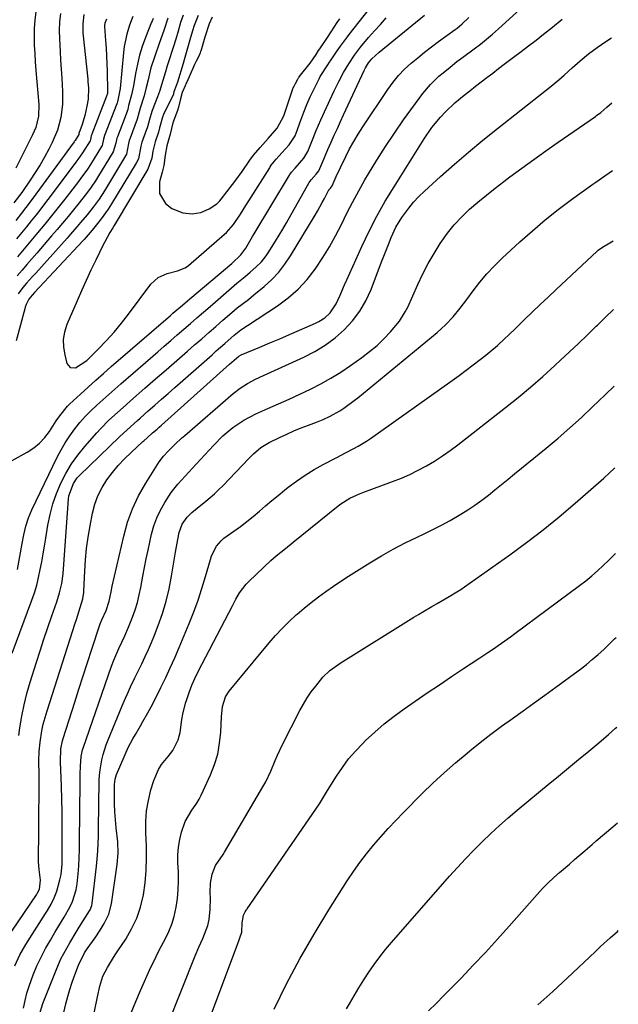
# Model space of a CAD drawing. Units: inches. Extents: x 1857342 to 1862566, y 437074 to 442403.
# Drawn here: x 1862349 to 1862559, y 437904 to 438249 of the extents above; entities that cross this region are included whole.
import ezdxf

# ---------------------------------------------------------------- set-up
doc = ezdxf.new("R2010")
doc.units = ezdxf.units.IN
doc.header["$MEASUREMENT"] = 0
doc.layers.add('7', color=7, linetype='Continuous')
doc.layers.add('8', color=7, linetype='Continuous')

msp = doc.modelspace()

# ---------------------------------------------------------------- linework, layer by layer
at = {"layer": '7', "color": 18}
for points in [[(1862349.05, 437998.21, 1796), (1862349.42, 438000.95, 1796), (1862350.08, 438004.99, 1796), (1862350.87, 438009.01, 1796), (1862351.87, 438012.98, 1796), (1862353.01, 438016.92, 1796), (1862355.21, 438023.9, 1796), (1862356.52, 438027.98, 1796), (1862357.86, 438032.06, 1796), (1862359.24, 438036.13, 1796), (1862360.64, 438040.18, 1796), (1862362.37, 438045.09, 1796), (1862363.35, 438048.32, 1796), (1862364.07, 438051.61, 1796), (1862364.57, 438054.95, 1796), (1862364.88, 438058.31, 1796), (1862366.44, 438081.17, 1796), (1862366.58, 438082.33, 1796), (1862368.17, 438086.71, 1796), (1862369.52, 438088.61, 1796), (1862370.32, 438089.47, 1796), (1862384.37, 438103.04, 1796), (1862387.06, 438105.55, 1796), (1862390.72, 438108.8, 1796), (1862391.64, 438109.61, 1796), (1862394.47, 438112.11, 1796), (1862396.81, 438114.17, 1796), (1862399.14, 438116.24, 1796), (1862401.48, 438118.3, 1796), (1862403.81, 438120.36, 1796), (1862416.86, 438131.88, 1796), (1862418.34, 438133.18, 1796), (1862421.29, 438135.8, 1796), (1862424.65, 438138.76, 1796), (1862426.91, 438140.54, 1796), (1862429.3, 438142.15, 1796), (1862439.86, 438149.06, 1796), (1862443.58, 438151.82, 1796), (1862447.06, 438154.84, 1796), (1862450.17, 438158.23, 1796), (1862453.03, 438161.88, 1796), (1862453.31, 438162.29, 1796), (1862455.75, 438165.99, 1796), (1862458.07, 438169.75, 1796), (1862460.2, 438173.63, 1796), (1862462.21, 438177.57, 1796), (1862464.18, 438181.55, 1796), (1862466.2, 438185.49, 1796), (1862468.33, 438189.38, 1796), (1862470.51, 438193.24, 1796), (1862471.74, 438195.35, 1796), (1862474.65, 438200.19, 1796), (1862477.66, 438204.96, 1796), (1862480.82, 438209.65, 1796), (1862484.07, 438214.27, 1796), (1862490.8, 438223.53, 1796), (1862493.45, 438226.73, 1796), (1862496.46, 438229.58, 1796), (1862497.98, 438230.85, 1796), (1862500.36, 438232.8, 1796), (1862502.77, 438234.72, 1796), (1862505.21, 438236.58, 1796), (1862508.79, 438239.21, 1796), (1862511, 438240.87, 1796), (1862513.17, 438242.58, 1796), (1862515.29, 438244.36, 1796), (1862517.36, 438246.19, 1796), (1862554.04, 438279.68, 1796)], [(1862411.98, 438250.98, 1788), (1862410.52, 438247.39, 1788), (1862409.95, 438245.54, 1788), (1862409.06, 438242.35, 1788), (1862408.48, 438240.29, 1788), (1862407.29, 438236.17, 1788), (1862406.68, 438234.12, 1788), (1862404.69, 438227.51, 1788), (1862404.39, 438226.55, 1788), (1862403.69, 438224.68, 1788), (1862403.47, 438224.14, 1788), (1862403.31, 438223.51, 1788), (1862403.26, 438223.36, 1788), (1862399.8, 438216.18, 1788), (1862399.42, 438215.29, 1788), (1862398.45, 438211.51, 1788), (1862398.03, 438209.97, 1788), (1862396.85, 438206.6, 1788), (1862396.1, 438203.34, 1788), (1862395.71, 438200.88, 1788), (1862394.28, 438197.04, 1788), (1862382.52, 438177.27, 1788), (1862382.01, 438176.42, 1788), (1862381.01, 438174.72, 1788), (1862379.09, 438171.27, 1788), (1862378.65, 438170.39, 1788), (1862376.05, 438165.07, 1788), (1862374.35, 438161.52, 1788), (1862372.68, 438157.94, 1788), (1862371.06, 438154.34, 1788), (1862369.48, 438150.73, 1788), (1862365.92, 438142.41, 1788), (1862365.1, 438139.82, 1788), (1862364.64, 438137.19, 1788), (1862364.71, 438134.53, 1788), (1862365.14, 438131.85, 1788), (1862365.93, 438128.81, 1788), (1862367.07, 438127.38, 1788), (1862368.88, 438127.25, 1788), (1862372.95, 438129.83, 1788), (1862376.93, 438133.84, 1788), (1862379.72, 438136.77, 1788), (1862382.43, 438139.78, 1788), (1862385.01, 438142.9, 1788), (1862387.51, 438146.1, 1788), (1862395.39, 438156.64, 1788), (1862397.92, 438159.02, 1788), (1862401.12, 438160.4, 1788), (1862404.66, 438161.27, 1788), (1862407.42, 438162.34, 1788), (1862408.62, 438163.19, 1788), (1862421.26, 438174.13, 1788), (1862421.95, 438174.76, 1788), (1862424.35, 438177.59, 1788), (1862426.78, 438181.25, 1788), (1862428.65, 438184.18, 1788), (1862430.51, 438187.11, 1788), (1862437.08, 438197.51, 1788), (1862437.26, 438197.79, 1788), (1862437.64, 438198.35, 1788), (1862439.37, 438200.47, 1788), (1862441.34, 438202.71, 1788), (1862443.89, 438205.56, 1788), (1862445.98, 438208.72, 1788), (1862446.33, 438209.6, 1788), (1862448, 438214.22, 1788), (1862449.04, 438216.95, 1788), (1862450.14, 438219.66, 1788), (1862451.33, 438222.34, 1788), (1862452.57, 438224.99, 1788), (1862454.39, 438228.74, 1788), (1862454.81, 438229.54, 1788), (1862457.44, 438233.55, 1788), (1862458.06, 438234.55, 1788), (1862458.39, 438235.03, 1788), (1862460.79, 438238.47, 1788), (1862461.96, 438240.13, 1788), (1862464.37, 438243.4, 1788), (1862464.99, 438244.2, 1788), (1862475.91, 438258.24, 1788)], [(1862346.74, 438027.07, 1794), (1862353.59, 438045.7, 1794), (1862354.49, 438048.34, 1794), (1862355.29, 438051, 1794), (1862355.97, 438053.7, 1794), (1862356.55, 438056.43, 1794), (1862357.06, 438059.17, 1794), (1862357.55, 438061.92, 1794), (1862358.02, 438064.67, 1794), (1862358.47, 438067.43, 1794), (1862359.2, 438072.01, 1794), (1862359.97, 438075.81, 1794), (1862360.95, 438079.54, 1794), (1862362.23, 438083.18, 1794), (1862363.72, 438086.76, 1794), (1862365.5, 438090.2, 1794), (1862367.47, 438093.51, 1794), (1862369.72, 438096.65, 1794), (1862372.16, 438099.66, 1794), (1862376.42, 438104.49, 1794), (1862377.8, 438105.99, 1794), (1862380.67, 438108.87, 1794), (1862383.68, 438111.61, 1794), (1862386.73, 438114.31, 1794), (1862388.26, 438115.65, 1794), (1862393.29, 438120.07, 1794), (1862397.02, 438123.34, 1794), (1862400.75, 438126.6, 1794), (1862404.48, 438129.86, 1794), (1862408.22, 438133.12, 1794), (1862410.72, 438135.29, 1794), (1862413.21, 438137.46, 1794), (1862415.7, 438139.63, 1794), (1862418.19, 438141.8, 1794), (1862420.67, 438143.98, 1794), (1862423.78, 438146.7, 1794), (1862425.68, 438148.29, 1794), (1862429.62, 438151.3, 1794), (1862431.56, 438152.85, 1794), (1862435.18, 438155.84, 1794), (1862437.81, 438158.25, 1794), (1862440.26, 438160.81, 1794), (1862442.43, 438163.62, 1794), (1862444.42, 438166.57, 1794), (1862452.98, 438180.83, 1794), (1862453.84, 438182.29, 1794), (1862455.5, 438185.25, 1794), (1862456.31, 438186.74, 1794), (1862457.87, 438189.7, 1794), (1862457.89, 438189.74, 1794), (1862457.99, 438189.88, 1794), (1862458.4, 438190.35, 1794), (1862459.05, 438191.14, 1794), (1862459.71, 438192.79, 1794), (1862460.78, 438195.21, 1794), (1862461.52, 438196.81, 1794), (1862461.9, 438197.6, 1794), (1862463.76, 438201.43, 1794), (1862465.13, 438204.11, 1794), (1862466.57, 438206.74, 1794), (1862468.12, 438209.31, 1794), (1862469.74, 438211.84, 1794), (1862478.55, 438225, 1794), (1862480.37, 438227.48, 1794), (1862482.31, 438229.85, 1794), (1862484.43, 438232.05, 1794), (1862486.68, 438234.14, 1794), (1862489.05, 438236.12, 1794), (1862491.45, 438238.06, 1794), (1862493.89, 438239.94, 1794), (1862496.36, 438241.79, 1794), (1862502.2, 438246.05, 1794), (1862502.83, 438246.52, 1794), (1862504.65, 438248.04, 1794), (1862506.94, 438250.21, 1794)], [(1862363.64, 438251.59, 1802), (1862363.3, 438248.65, 1802), (1862363.2, 438245.7, 1802), (1862363.25, 438242.73, 1802), (1862363.52, 438238.3, 1802), (1862363.71, 438235.19, 1802), (1862363.9, 438232.09, 1802), (1862364.08, 438228.98, 1802), (1862364.37, 438224.3, 1802), (1862364.35, 438219.68, 1802), (1862363.76, 438215.09, 1802), (1862362.56, 438210.64, 1802), (1862360.76, 438206.39, 1802), (1862359.54, 438204.01, 1802), (1862358.05, 438201.21, 1802), (1862356.48, 438198.46, 1802), (1862354.8, 438195.76, 1802), (1862353.06, 438193.11, 1802), (1862350.12, 438188.83, 1802), (1862347.24, 438185.14, 1802)], [(1862354.96, 438252.21, 1804), (1862354.59, 438249.3, 1804), (1862354.41, 438246.37, 1804), (1862354.37, 438243.44, 1804), (1862354.46, 438240.49, 1804), (1862354.59, 438237.55, 1804), (1862354.77, 438234.61, 1804), (1862354.99, 438231.67, 1804), (1862356.01, 438219.73, 1804), (1862355.9, 438215.59, 1804), (1862354.94, 438211.56, 1804), (1862354.43, 438210.27, 1804), (1862353.85, 438209.01, 1804), (1862347.96, 438197.39, 1804)], [(1862348.51, 438056.5, 1792), (1862350.17, 438065.66, 1792), (1862350.78, 438068.68, 1792), (1862351.51, 438071.68, 1792), (1862352.44, 438074.61, 1792), (1862353.64, 438077.44, 1792), (1862362.51, 438095.88, 1792), (1862363.85, 438098.45, 1792), (1862365.3, 438100.96, 1792), (1862366.89, 438103.37, 1792), (1862368.68, 438105.82, 1792), (1862370.47, 438108.02, 1792), (1862372.34, 438110.15, 1792), (1862374.32, 438112.17, 1792), (1862376.37, 438114.13, 1792), (1862378.49, 438116.03, 1792), (1862380.61, 438117.93, 1792), (1862382.74, 438119.81, 1792), (1862384.87, 438121.68, 1792), (1862397.76, 438132.92, 1792), (1862400.05, 438134.91, 1792), (1862402.34, 438136.89, 1792), (1862404.64, 438138.88, 1792), (1862406.94, 438140.85, 1792), (1862409.25, 438142.83, 1792), (1862411.55, 438144.81, 1792), (1862413.85, 438146.79, 1792), (1862416.14, 438148.78, 1792), (1862422.75, 438154.52, 1792), (1862425.57, 438156.94, 1792), (1862428.41, 438159.33, 1792), (1862430.23, 438160.86, 1792), (1862432.23, 438162.63, 1792), (1862434.14, 438164.5, 1792), (1862435.83, 438166.55, 1792), (1862436.59, 438167.65, 1792), (1862439.15, 438171.68, 1792), (1862441.71, 438175.94, 1792), (1862442.95, 438178.1, 1792), (1862450.93, 438192.27, 1792), (1862451.6, 438193.2, 1792), (1862453.43, 438195.27, 1792), (1862454.35, 438196.37, 1792), (1862456.07, 438200.53, 1792), (1862457.5, 438203.93, 1792), (1862458.64, 438206.49, 1792), (1862459.72, 438208.89, 1792), (1862460.81, 438211.29, 1792), (1862461.9, 438213.68, 1792), (1862463, 438216.07, 1792), (1862470.19, 438231.57, 1792), (1862470.66, 438232.53, 1792), (1862471.77, 438234.33, 1792), (1862472.94, 438235.67, 1792), (1862475.54, 438238.09, 1792), (1862491.45, 438251.07, 1792)], [(1862389.05, 438250.57, 1796), (1862387.92, 438247.51, 1796), (1862386.94, 438244.34, 1796), (1862386.04, 438240.08, 1796), (1862385.77, 438237.91, 1796), (1862384.61, 438225.3, 1796), (1862383.63, 438220.62, 1796), (1862383.52, 438220.19, 1796), (1862383.45, 438219.99, 1796), (1862383.41, 438219.88, 1796), (1862379.12, 438208.77, 1796), (1862378.78, 438207.55, 1796), (1862378.25, 438205.35, 1796), (1862378.07, 438205, 1796), (1862374.2, 438198.66, 1796), (1862373.14, 438197, 1796), (1862370.83, 438193.8, 1796), (1862369.63, 438192.24, 1796), (1862365.17, 438186.5, 1796), (1862362.85, 438183.55, 1796), (1862360.51, 438180.62, 1796), (1862358.14, 438177.71, 1796), (1862355.6, 438174.64, 1796), (1862353.26, 438171.85, 1796), (1862350.93, 438169.06, 1796), (1862348.6, 438166.26, 1796)], [(1862401.28, 438249.97, 1792), (1862400.09, 438246.02, 1792), (1862399.35, 438243.97, 1792), (1862398.31, 438241.06, 1792), (1862396.72, 438236.6, 1792), (1862395.41, 438232.52, 1792), (1862394.38, 438228.35, 1792), (1862393.77, 438225.63, 1792), (1862392.99, 438222.73, 1792), (1862391.63, 438218.43, 1792), (1862390.58, 438214.56, 1792), (1862388.07, 438207.88, 1792), (1862387.97, 438207.61, 1792), (1862387.78, 438207.06, 1792), (1862387.5, 438205.95, 1792), (1862386.79, 438202.3, 1792), (1862386.5, 438201.66, 1792), (1862386.16, 438201.03, 1792), (1862379.1, 438189.44, 1792), (1862377.2, 438186.5, 1792), (1862375.14, 438183.66, 1792), (1862372.96, 438180.91, 1792), (1862370.72, 438178.22, 1792), (1862369.52, 438176.82, 1792), (1862367.16, 438174.13, 1792), (1862365.98, 438172.8, 1792), (1862354.95, 438160.54, 1792), (1862353.88, 438159.35, 1792), (1862351.76, 438156.94, 1792), (1862350.49, 438155.47, 1792), (1862348.8, 438153.18, 1792)], [(1862416.88, 438250.33, 1786), (1862415.88, 438248.03, 1786), (1862414.27, 438243.34, 1786), (1862412.87, 438238.44, 1786), (1862412.81, 438238.25, 1786), (1862412.68, 438237.87, 1786), (1862412.28, 438236.94, 1786), (1862411.24, 438234.88, 1786), (1862410.66, 438233.76, 1786), (1862410.3, 438232.96, 1786), (1862407.94, 438227.47, 1786), (1862407.81, 438227.17, 1786), (1862407.43, 438226.28, 1786), (1862406.41, 438223.86, 1786), (1862405.64, 438221.18, 1786), (1862405.1, 438218.75, 1786), (1862404.73, 438217.59, 1786), (1862403.06, 438213.21, 1786), (1862402.16, 438209.26, 1786), (1862400.98, 438205.19, 1786), (1862400.39, 438201.85, 1786), (1862399.88, 438198.25, 1786), (1862399.38, 438195.89, 1786), (1862398.44, 438192.56, 1786), (1862398.41, 438188.42, 1786), (1862400.55, 438184.88, 1786), (1862402.74, 438183.16, 1786), (1862406.56, 438181.63, 1786), (1862409.82, 438181.34, 1786), (1862412.96, 438181.76, 1786), (1862415.84, 438183.06, 1786), (1862418.56, 438184.85, 1786), (1862419.54, 438185.9, 1786), (1862419.99, 438186.47, 1786), (1862424.01, 438191.66, 1786), (1862425.16, 438193.16, 1786), (1862427.38, 438196.21, 1786), (1862430.11, 438200.15, 1786), (1862431.39, 438201.91, 1786), (1862433.69, 438204.61, 1786), (1862436.48, 438207.75, 1786), (1862439.71, 438211.41, 1786), (1862442.03, 438215.67, 1786), (1862445.18, 438225.19, 1786), (1862445.22, 438225.3, 1786), (1862445.31, 438225.52, 1786), (1862445.51, 438225.94, 1786), (1862446.11, 438227.09, 1786), (1862446.94, 438228.62, 1786), (1862447.23, 438229.06, 1786), (1862447.38, 438229.27, 1786), (1862447.46, 438229.37, 1786), (1862451.32, 438234.16, 1786), (1862453.39, 438237.22, 1786), (1862454.25, 438238.6, 1786), (1862454.69, 438239.27, 1786), (1862457.34, 438243.18, 1786), (1862458.63, 438245.18, 1786), (1862460.77, 438248.44, 1786), (1862461.66, 438249.77, 1786)], [(1862342.3, 437923.33, 1798), (1862355.21, 437942.35, 1798), (1862355.45, 437942.73, 1798), (1862356.27, 437944.3, 1798), (1862356.62, 437947.49, 1798), (1862356.22, 437951.13, 1798), (1862355.89, 437953.85, 1798), (1862355.92, 437957.74, 1798), (1862356.05, 437961.64, 1798), (1862356.1, 437965.54, 1798), (1862356.12, 437982.61, 1798), (1862356.12, 437984.27, 1798), (1862356.05, 437989.27, 1798), (1862356.11, 437992.59, 1798), (1862356.46, 437995.89, 1798), (1862357.12, 437999.82, 1798), (1862357.62, 438002.2, 1798), (1862358.92, 438006.89, 1798), (1862368.79, 438037.6, 1798), (1862369.22, 438038.94, 1798), (1862370.11, 438041.62, 1798), (1862371.54, 438046.18, 1798), (1862371.85, 438048.42, 1798), (1862371.89, 438048.98, 1798), (1862372.17, 438055.89, 1798), (1862372.43, 438059.9, 1798), (1862372.81, 438063.9, 1798), (1862373.37, 438067.87, 1798), (1862374.05, 438071.83, 1798), (1862374.92, 438076.27, 1798), (1862375.74, 438079.37, 1798), (1862376.8, 438082.37, 1798), (1862378.23, 438085.2, 1798), (1862379.91, 438087.93, 1798), (1862379.93, 438087.96, 1798), (1862381.87, 438090.52, 1798), (1862383.92, 438093, 1798), (1862386.12, 438095.33, 1798), (1862388.42, 438097.58, 1798), (1862392.59, 438101.38, 1798), (1862392.89, 438101.65, 1798), (1862394.11, 438102.74, 1798), (1862395.97, 438104.39, 1798), (1862397.53, 438105.78, 1798), (1862398.31, 438106.47, 1798), (1862399.08, 438107.17, 1798), (1862422.95, 438128.54, 1798), (1862426.19, 438131.36, 1798), (1862427, 438131.8, 1798), (1862433.58, 438134.54, 1798), (1862437.08, 438136.01, 1798), (1862440.58, 438137.48, 1798), (1862444.07, 438138.97, 1798), (1862447.56, 438140.47, 1798), (1862453.19, 438142.91, 1798), (1862454.33, 438143.47, 1798), (1862456.46, 438144.84, 1798), (1862458.33, 438146.55, 1798), (1862460.38, 438149.71, 1798), (1862461.75, 438152.79, 1798), (1862463.36, 438156.39, 1798), (1862464.18, 438158.2, 1798), (1862469.45, 438169.85, 1798), (1862472.01, 438175.22, 1798), (1862474.72, 438180.52, 1798), (1862477.64, 438185.7, 1798), (1862480.7, 438190.81, 1798), (1862491.27, 438207.66, 1798), (1862493.97, 438211.57, 1798), (1862497, 438215.23, 1798), (1862498.64, 438216.95, 1798), (1862502.08, 438220.22, 1798), (1862505.34, 438222.93, 1798), (1862507.32, 438224.52, 1798), (1862509.3, 438226.1, 1798), (1862511.3, 438227.66, 1798), (1862513.3, 438229.2, 1798), (1862515.32, 438230.74, 1798), (1862517.34, 438232.27, 1798), (1862519.36, 438233.79, 1798), (1862522.65, 438236.25, 1798), (1862525.3, 438238.26, 1798), (1862527.93, 438240.27, 1798), (1862530.55, 438242.32, 1798), (1862533.15, 438244.38, 1798), (1862536.28, 438246.88, 1798), (1862539.71, 438249.6, 1798)], [(1862379.79, 438249.65, 1798), (1862379.21, 438248.22, 1798), (1862379.1, 438247.46, 1798), (1862379.09, 438247.07, 1798), (1862379.47, 438242.13, 1798), (1862379.66, 438239.46, 1798), (1862379.82, 438236.79, 1798), (1862379.93, 438234.12, 1798), (1862380.02, 438231.44, 1798), (1862380.18, 438224.41, 1798), (1862380.17, 438224.19, 1798), (1862380.09, 438223.55, 1798), (1862379.85, 438222.62, 1798), (1862379.84, 438222.58, 1798), (1862374.64, 438209.22, 1798), (1862374.61, 438209.13, 1798), (1862374.47, 438208.68, 1798), (1862374.22, 438207.4, 1798), (1862374.02, 438206.99, 1798), (1862371.42, 438202.74, 1798), (1862369.74, 438200.33, 1798), (1862369.04, 438199.39, 1798), (1862360.04, 438187.39, 1798), (1862358.4, 438185.23, 1798), (1862356.75, 438183.08, 1798), (1862355.07, 438180.95, 1798), (1862353.38, 438178.83, 1798), (1862351.68, 438176.73, 1798), (1862349.97, 438174.62, 1798), (1862348.25, 438172.52, 1798)], [(1862396.13, 438249.86, 1794), (1862395.78, 438248.98, 1794), (1862395.6, 438248.54, 1794), (1862393.48, 438243.17, 1794), (1862392.37, 438240.08, 1794), (1862391.39, 438236.96, 1794), (1862390.62, 438233.79, 1794), (1862389.98, 438230.58, 1794), (1862389.25, 438226.19, 1794), (1862389.06, 438225.15, 1794), (1862388.59, 438223.07, 1794), (1862387.56, 438219.35, 1794), (1862387.23, 438217.91, 1794), (1862387.06, 438217.39, 1794), (1862387, 438217.22, 1794), (1862383.6, 438208.33, 1794), (1862383.44, 438207.91, 1794), (1862383.07, 438206.16, 1794), (1862382.12, 438203.02, 1794), (1862376.66, 438194.06, 1794), (1862375.92, 438192.9, 1794), (1862374.38, 438190.62, 1794), (1862372.74, 438188.41, 1794), (1862371.05, 438186.24, 1794), (1862370.19, 438185.16, 1794), (1862368.17, 438182.67, 1794), (1862366.29, 438180.37, 1794), (1862364.38, 438178.08, 1794), (1862362.46, 438175.8, 1794), (1862360.52, 438173.54, 1794), (1862355.3, 438167.52, 1794), (1862353.59, 438165.54, 1794), (1862351.88, 438163.56, 1794), (1862350.19, 438161.57, 1794), (1862348.49, 438159.58, 1794)], [(1862350.67, 437902.57, 1802), (1862351.22, 437905.17, 1802), (1862351.86, 437907.74, 1802), (1862352.65, 437910.26, 1802), (1862354.09, 437914.19, 1802), (1862355.4, 437917.34, 1802), (1862356.82, 437920.44, 1802), (1862358.41, 437923.46, 1802), (1862360.1, 437926.43, 1802), (1862361.68, 437929.02, 1802), (1862362.76, 437930.81, 1802), (1862364.89, 437934.42, 1802), (1862366.96, 437937.99, 1802), (1862367.92, 437939.92, 1802), (1862369.18, 437944.02, 1802), (1862369.49, 437946.15, 1802), (1862369.81, 437949.64, 1802), (1862370.04, 437952.45, 1802), (1862370.22, 437955.27, 1802), (1862370.32, 437958.1, 1802), (1862370.37, 437960.92, 1802), (1862370.5, 437981.86, 1802), (1862370.54, 437984.66, 1802), (1862370.63, 437987.45, 1802), (1862370.87, 437990.84, 1802), (1862371.41, 437993.17, 1802), (1862371.6, 437993.74, 1802), (1862381.54, 438022.54, 1802), (1862382.32, 438024.66, 1802), (1862384.07, 438028.8, 1802), (1862386.21, 438033.25, 1802), (1862387.54, 438036.26, 1802), (1862388.93, 438039.78, 1802), (1862389.83, 438042.33, 1802), (1862390.63, 438044.92, 1802), (1862391.28, 438047.54, 1802), (1862391.83, 438050.19, 1802), (1862392.54, 438054.08, 1802), (1862393.12, 438057.15, 1802), (1862393.74, 438060.21, 1802), (1862394.39, 438063.27, 1802), (1862395.61, 438068.83, 1802), (1862396.41, 438071.76, 1802), (1862397.42, 438074.6, 1802), (1862398.72, 438077.32, 1802), (1862400.22, 438079.96, 1802), (1862402.54, 438083.48, 1802), (1862404.86, 438086.46, 1802), (1862407.4, 438089.27, 1802), (1862409.97, 438092.06, 1802), (1862411.25, 438093.45, 1802), (1862417.31, 438100.05, 1802), (1862420.61, 438103.35, 1802), (1862424.18, 438106.34, 1802), (1862428.04, 438108.94, 1802), (1862432.18, 438111.07, 1802), (1862436.43, 438112.93, 1802), (1862440.18, 438114.6, 1802), (1862443.91, 438116.29, 1802), (1862447.63, 438118.02, 1802), (1862451.34, 438119.78, 1802), (1862454.98, 438121.65, 1802), (1862458.55, 438123.63, 1802), (1862462.02, 438125.79, 1802), (1862465.42, 438128.07, 1802), (1862469.46, 438130.92, 1802), (1862472.15, 438132.97, 1802), (1862474.73, 438135.14, 1802), (1862477.15, 438137.48, 1802), (1862479.46, 438139.95, 1802), (1862482.58, 438143.65, 1802), (1862484.63, 438146.87, 1802), (1862485.49, 438148.58, 1802), (1862489.04, 438156.5, 1802), (1862490.8, 438160.22, 1802), (1862492.69, 438163.88, 1802), (1862494.74, 438167.44, 1802), (1862496.91, 438170.94, 1802), (1862499.42, 438174.5, 1802), (1862501.81, 438177.49, 1802), (1862504.44, 438180.28, 1802), (1862507.23, 438182.93, 1802), (1862510.17, 438185.44, 1802), (1862513.14, 438187.91, 1802), (1862516.17, 438190.31, 1802), (1862519.24, 438192.66, 1802), (1862521.39, 438194.26, 1802), (1862525.57, 438197.35, 1802), (1862529.78, 438200.41, 1802), (1862534.02, 438203.43, 1802), (1862538.28, 438206.42, 1802), (1862551.4, 438215.51, 1802), (1862551.78, 438215.77, 1802), (1862553.23, 438216.9, 1802), (1862555.38, 438218.75, 1802), (1862557.18, 438220.27, 1802)], [(1862356.2, 437899.93, 1804), (1862357.42, 437904.19, 1804), (1862362.08, 437915.86, 1804), (1862363.81, 437919.79, 1804), (1862364.78, 437921.7, 1804), (1862366.89, 437925.45, 1804), (1862369.11, 437929.13, 1804), (1862370.25, 437930.96, 1804), (1862373.88, 437936.69, 1804), (1862374.05, 437936.99, 1804), (1862374.66, 437938.57, 1804), (1862374.77, 437939.25, 1804), (1862376.28, 437952.32, 1804), (1862376.54, 437954.98, 1804), (1862376.75, 437957.65, 1804), (1862376.88, 437960.32, 1804), (1862376.95, 437963, 1804), (1862376.98, 437965.67, 1804), (1862377.02, 437968.35, 1804), (1862377.06, 437971.03, 1804), (1862377.11, 437973.71, 1804), (1862377.27, 437982.49, 1804), (1862377.36, 437984.31, 1804), (1862377.52, 437986.13, 1804), (1862378.14, 437989.72, 1804), (1862378.59, 437991.49, 1804), (1862379.69, 437994.97, 1804), (1862380.34, 437996.67, 1804), (1862385.32, 438008.65, 1804), (1862386.02, 438010.31, 1804), (1862387.48, 438013.6, 1804), (1862388.23, 438015.24, 1804), (1862389.78, 438018.49, 1804), (1862390.57, 438020.11, 1804), (1862392.2, 438023.42, 1804), (1862393.38, 438025.9, 1804), (1862394.52, 438028.39, 1804), (1862395.59, 438030.91, 1804), (1862396.62, 438033.46, 1804), (1862397.91, 438036.78, 1804), (1862399.41, 438041.03, 1804), (1862400.73, 438045.34, 1804), (1862401.78, 438049.72, 1804), (1862402.64, 438054.15, 1804), (1862404, 438062.51, 1804), (1862404.81, 438067.01, 1804), (1862405.3, 438069.44, 1804), (1862406.34, 438072.34, 1804), (1862408.11, 438074.89, 1804), (1862409.78, 438076.5, 1804), (1862411.57, 438078, 1804), (1862414.69, 438080.49, 1804), (1862417.72, 438083.07, 1804), (1862419.16, 438084.44, 1804), (1862420.57, 438085.85, 1804), (1862429.76, 438095.48, 1804), (1862431.38, 438097.07, 1804), (1862434, 438099.26, 1804), (1862436.91, 438101.01, 1804), (1862440.56, 438102.78, 1804), (1862443.06, 438103.96, 1804), (1862445.59, 438105.09, 1804), (1862448.15, 438106.15, 1804), (1862450.73, 438107.16, 1804), (1862453.49, 438108.21, 1804), (1862455.89, 438109.17, 1804), (1862458.25, 438110.24, 1804), (1862461.63, 438112.11, 1804), (1862463.09, 438113.07, 1804), (1862466.77, 438115.76, 1804), (1862467.95, 438116.71, 1804), (1862495.81, 438139.68, 1804), (1862497.29, 438140.97, 1804), (1862498.72, 438142.3, 1804), (1862501.4, 438145.15, 1804), (1862503.89, 438148.17, 1804), (1862505.09, 438149.72, 1804), (1862506.27, 438151.29, 1804), (1862508.48, 438154.33, 1804), (1862510.83, 438157.35, 1804), (1862513.29, 438160.28, 1804), (1862515.92, 438163.06, 1804), (1862518.65, 438165.74, 1804), (1862524.85, 438171.47, 1804), (1862529.24, 438175.38, 1804), (1862533.71, 438179.17, 1804), (1862538.32, 438182.8, 1804), (1862543.02, 438186.32, 1804), (1862550.5, 438191.71, 1804), (1862551.53, 438192.44, 1804), (1862554.65, 438194.62, 1804), (1862557.36, 438196.49, 1804)], [(1862364.12, 437897.91, 1806), (1862365.58, 437903.98, 1806), (1862366.24, 437906.55, 1806), (1862366.96, 437909.11, 1806), (1862367.78, 437911.65, 1806), (1862368.65, 437914.16, 1806), (1862369.92, 437917.64, 1806), (1862372.11, 437921.99, 1806), (1862373.03, 437923.33, 1806), (1862375.81, 437927.19, 1806), (1862377.54, 437929.88, 1806), (1862378.97, 437932.22, 1806), (1862380.58, 437935.56, 1806), (1862381.5, 437939.15, 1806), (1862383.58, 437952.91, 1806), (1862383.92, 437956.93, 1806), (1862383.74, 437960.95, 1806), (1862383.21, 437965.76, 1806), (1862382.95, 437968.6, 1806), (1862382.75, 437971.45, 1806), (1862382.65, 437974.3, 1806), (1862382.61, 437977.15, 1806), (1862382.62, 437981.06, 1806), (1862382.8, 437982.83, 1806), (1862383.33, 437984.52, 1806), (1862385.94, 437990.78, 1806), (1862387.4, 437993.98, 1806), (1862389.06, 437997.08, 1806), (1862389.95, 437998.6, 1806), (1862391.71, 438001.65, 1806), (1862392.59, 438003.17, 1806), (1862394.3, 438006.18, 1806), (1862395.42, 438008.22, 1806), (1862397.55, 438012.36, 1806), (1862398.9, 438015.07, 1806), (1862400.57, 438018.53, 1806), (1862402.19, 438022.01, 1806), (1862403.75, 438025.52, 1806), (1862405.27, 438029.05, 1806), (1862408.82, 438037.53, 1806), (1862410.43, 438041.59, 1806), (1862411.95, 438045.7, 1806), (1862413.31, 438049.86, 1806), (1862414.57, 438054.05, 1806), (1862416.24, 438060.01, 1806), (1862416.64, 438061.22, 1806), (1862418.37, 438064.61, 1806), (1862419.98, 438066.57, 1806), (1862420.92, 438067.42, 1806), (1862424.51, 438069.96, 1806), (1862426.83, 438071.61, 1806), (1862429.1, 438073.32, 1806), (1862431.31, 438075.11, 1806), (1862433.48, 438076.95, 1806), (1862435.64, 438078.83, 1806), (1862437.81, 438080.68, 1806), (1862440.02, 438082.49, 1806), (1862442.24, 438084.28, 1806), (1862443.55, 438085.32, 1806), (1862446.5, 438087.52, 1806), (1862449.52, 438089.61, 1806), (1862452.66, 438091.52, 1806), (1862455.87, 438093.31, 1806), (1862460.63, 438095.79, 1806), (1862462.13, 438096.58, 1806), (1862463.63, 438097.37, 1806), (1862466.63, 438098.94, 1806), (1862468.11, 438099.76, 1806), (1862470.99, 438101.53, 1806), (1862472.39, 438102.49, 1806), (1862501.09, 438122.81, 1806), (1862503.57, 438124.6, 1806), (1862506.04, 438126.41, 1806), (1862508.47, 438128.26, 1806), (1862510.89, 438130.14, 1806), (1862512.91, 438131.74, 1806), (1862514.29, 438132.86, 1806), (1862516.99, 438135.15, 1806), (1862519.62, 438137.54, 1806), (1862520.92, 438138.75, 1806), (1862523.47, 438141.21, 1806), (1862526.43, 438144.12, 1806), (1862529.19, 438146.8, 1806), (1862531.96, 438149.47, 1806), (1862534.75, 438152.12, 1806), (1862537.55, 438154.76, 1806), (1862551.95, 438168.22, 1806), (1862552.4, 438168.61, 1806), (1862553.84, 438169.63, 1806), (1862556.43, 438171.16, 1806), (1862557.55, 438171.88, 1806)], [(1862373.86, 437892.84, 1808), (1862376.63, 437906.54, 1808), (1862377.44, 437910.18, 1808), (1862378.54, 437913.74, 1808), (1862380.11, 437916.78, 1808), (1862381.89, 437919.73, 1808), (1862382.82, 437921.19, 1808), (1862383.76, 437922.63, 1808), (1862386.53, 437926.77, 1808), (1862388.62, 437930.37, 1808), (1862390.4, 437934.1, 1808), (1862391.7, 437938.01, 1808), (1862392.73, 437942.28, 1808), (1862393.34, 437946.54, 1808), (1862393.76, 437950.82, 1808), (1862393.88, 437955.11, 1808), (1862393.81, 437959.42, 1808), (1862393.58, 437964.18, 1808), (1862393.58, 437967.98, 1808), (1862393.85, 437971.74, 1808), (1862394.5, 437975.45, 1808), (1862395.4, 437979.14, 1808), (1862396.38, 437982.38, 1808), (1862398.01, 437986.24, 1808), (1862399.14, 437987.99, 1808), (1862401.42, 437990.79, 1808), (1862403.07, 437992.98, 1808), (1862404.89, 437996.66, 1808), (1862405.61, 437999.28, 1808), (1862406.22, 438003.78, 1808), (1862406.56, 438005.72, 1808), (1862407.55, 438009.54, 1808), (1862407.96, 438010.85, 1808), (1862408.83, 438013.36, 1808), (1862409.77, 438015.84, 1808), (1862410.85, 438018.27, 1808), (1862412.01, 438020.66, 1808), (1862423.97, 438043.77, 1808), (1862425.2, 438046.05, 1808), (1862426.52, 438048.29, 1808), (1862428.85, 438051.36, 1808), (1862429.75, 438052.28, 1808), (1862437.47, 438059.61, 1808), (1862439.35, 438061.25, 1808), (1862442.6, 438063.84, 1808), (1862445.29, 438066.04, 1808), (1862461.05, 438078.77, 1808), (1862462.05, 438079.53, 1808), (1862465.23, 438081.48, 1808), (1862467.48, 438082.55, 1808), (1862468.64, 438083.03, 1808), (1862469.8, 438083.49, 1808), (1862480.22, 438087.35, 1808), (1862483.27, 438088.56, 1808), (1862486.29, 438089.87, 1808), (1862489.23, 438091.33, 1808), (1862492.14, 438092.87, 1808), (1862494.96, 438094.55, 1808), (1862497.74, 438096.32, 1808), (1862500.42, 438098.21, 1808), (1862503.06, 438100.18, 1808), (1862519.81, 438113.33, 1808), (1862524.25, 438116.89, 1808), (1862528.62, 438120.52, 1808), (1862532.9, 438124.26, 1808), (1862537.13, 438128.06, 1808), (1862539.14, 438129.92, 1808), (1862542.3, 438132.87, 1808), (1862545.44, 438135.83, 1808), (1862548.55, 438138.82, 1808), (1862551.64, 438141.84, 1808), (1862552.1, 438142.29, 1808), (1862554.97, 438145.07, 1808), (1862557.74, 438147.72, 1808)], [(1862401.06, 437896.16, 1812), (1862410.96, 437920.94, 1812), (1862412.25, 437923.98, 1812), (1862413.65, 437926.95, 1812), (1862415.34, 437931.55, 1812), (1862415.78, 437933.59, 1812), (1862416.22, 437937.28, 1812), (1862416.24, 437941, 1812), (1862416.14, 437943.06, 1812), (1862416.26, 437946.33, 1812), (1862416.93, 437949.53, 1812), (1862418.05, 437952.62, 1812), (1862420.7, 437956.49, 1812), (1862421.19, 437957.3, 1812), (1862434.68, 437980.23, 1812), (1862435.68, 437982.01, 1812), (1862437.46, 437985.68, 1812), (1862439.02, 437989.46, 1812), (1862439.83, 437991.33, 1812), (1862441.59, 437995.02, 1812), (1862447.68, 438007, 1812), (1862448.91, 438009.24, 1812), (1862450.23, 438011.42, 1812), (1862451.68, 438013.52, 1812), (1862453.23, 438015.55, 1812), (1862455.77, 438018.65, 1812), (1862458.17, 438020.98, 1812), (1862461.8, 438023.6, 1812), (1862487.67, 438039.71, 1812), (1862489.24, 438040.67, 1812), (1862490.82, 438041.63, 1812), (1862494, 438043.5, 1812), (1862495.8, 438044.53, 1812), (1862500.01, 438046.95, 1812), (1862502.77, 438048.62, 1812), (1862504.12, 438049.5, 1812), (1862505.45, 438050.42, 1812), (1862521.32, 438061.64, 1812), (1862527.22, 438065.95, 1812), (1862533.02, 438070.38, 1812), (1862538.68, 438074.99, 1812), (1862544.24, 438079.72, 1812), (1862554.32, 438088.56, 1812), (1862556.34, 438090.37, 1812), (1862557.99, 438091.93, 1812), (1862558.16, 438092.11, 1812)], [(1862408.32, 437878.38, 1814), (1862425.74, 437924.91, 1814), (1862427.3, 437929.24, 1814), (1862427.43, 437932.5, 1814), (1862427.84, 437935.2, 1814), (1862428.43, 437936.34, 1814), (1862428.82, 437936.86, 1814), (1862429.01, 437937.12, 1814), (1862429.2, 437937.39, 1814), (1862454.49, 437974.26, 1814), (1862456.26, 437977.13, 1814), (1862456.95, 437978.29, 1814), (1862457.3, 437978.86, 1814), (1862460.51, 437983.99, 1814), (1862462.57, 437987.04, 1814), (1862464.77, 437989.99, 1814), (1862467.18, 437992.76, 1814), (1862469.72, 437995.43, 1814), (1862470.74, 437996.42, 1814), (1862473.96, 437999.41, 1814), (1862477.28, 438002.29, 1814), (1862480.74, 438005, 1814), (1862484.3, 438007.59, 1814), (1862488.16, 438010.27, 1814), (1862492.38, 438013.16, 1814), (1862496.61, 438016.04, 1814), (1862500.87, 438018.88, 1814), (1862505.13, 438021.7, 1814), (1862510.48, 438025.21, 1814), (1862513.67, 438027.34, 1814), (1862515.26, 438028.43, 1814), (1862518.41, 438030.62, 1814), (1862521.53, 438032.87, 1814), (1862523.07, 438034, 1814), (1862545.81, 438050.89, 1814), (1862547.96, 438052.54, 1814), (1862550.07, 438054.24, 1814), (1862552.11, 438056.02, 1814), (1862554.12, 438057.85, 1814), (1862556.06, 438059.73, 1814), (1862557.98, 438061.66, 1814), (1862558.39, 438062.1, 1814)], [(1862438.58, 437902.19, 1816), (1862443.01, 437911.09, 1816), (1862447.65, 437919.88, 1816), (1862452.62, 437928.49, 1816), (1862457.8, 437936.97, 1816), (1862464.31, 437947.2, 1816), (1862466.46, 437950.44, 1816), (1862468.7, 437953.62, 1816), (1862471.05, 437956.71, 1816), (1862473.5, 437959.73, 1816), (1862476.03, 437962.68, 1816), (1862478.62, 437965.59, 1816), (1862481.28, 437968.43, 1816), (1862483.99, 437971.22, 1816), (1862490.55, 437977.82, 1816), (1862494.36, 437981.53, 1816), (1862498.25, 437985.15, 1816), (1862502.25, 437988.65, 1816), (1862506.33, 437992.06, 1816), (1862507.32, 437992.86, 1816), (1862510.99, 437995.77, 1816), (1862514.7, 437998.64, 1816), (1862518.46, 438001.44, 1816), (1862522.26, 438004.2, 1816), (1862526.07, 438006.92, 1816), (1862529.88, 438009.66, 1816), (1862533.67, 438012.41, 1816), (1862537.46, 438015.18, 1816), (1862543.98, 438019.94, 1816), (1862546.11, 438021.54, 1816), (1862548.22, 438023.19, 1816), (1862550.28, 438024.88, 1816), (1862552.31, 438026.62, 1816), (1862554.29, 438028.41, 1816), (1862556.23, 438030.24, 1816), (1862558.12, 438032.12, 1816), (1862558.62, 438032.64, 1816)], [(1862463.98, 437902.27, 1818), (1862465.02, 437904.08, 1818), (1862466.66, 437906.9, 1818), (1862468.35, 437909.7, 1818), (1862470.1, 437912.46, 1818), (1862471.88, 437915.2, 1818), (1862473.75, 437917.88, 1818), (1862475.68, 437920.51, 1818), (1862477.71, 437923.06, 1818), (1862479.82, 437925.56, 1818), (1862500.2, 437948.83, 1818), (1862502.97, 437951.92, 1818), (1862505.79, 437954.97, 1818), (1862508.68, 437957.95, 1818), (1862511.61, 437960.89, 1818), (1862514.62, 437963.76, 1818), (1862517.67, 437966.57, 1818), (1862520.79, 437969.31, 1818), (1862523.96, 437972, 1818), (1862535.54, 437981.6, 1818), (1862537.67, 437983.36, 1818), (1862539.8, 437985.11, 1818), (1862541.93, 437986.86, 1818), (1862544.07, 437988.61, 1818), (1862546.2, 437990.36, 1818), (1862548.32, 437992.12, 1818), (1862550.44, 437993.9, 1818), (1862552.55, 437995.68, 1818), (1862555.95, 437998.59, 1818), (1862558.47, 438000.77, 1818), (1862558.86, 438001.11, 1818)], [(1862531.2, 437903.66, 1822), (1862536.44, 437908.37, 1822), (1862541.62, 437913.16, 1822), (1862551.33, 437922.32, 1822), (1862552.41, 437923.4, 1822), (1862553.22, 437924.21, 1822), (1862556.53, 437927.19, 1822), (1862559.1, 437929.46, 1822), (1862559.41, 437929.72, 1822)]]:
    msp.add_polyline3d(points, dxfattribs=at)
at = {"layer": '8', "color": 18}
for points in [[(1862337.91, 438089.91, 1790), (1862351.98, 438097.66, 1790), (1862354.25, 438099.14, 1790), (1862356.34, 438100.82, 1790), (1862358.15, 438102.79, 1790), (1862359.78, 438104.96, 1790), (1862362.18, 438108.68, 1790), (1862363.39, 438110.45, 1790), (1862366.08, 438113.77, 1790), (1862366.85, 438114.52, 1790), (1862370.62, 438118, 1790), (1862373.31, 438120.45, 1790), (1862376.01, 438122.88, 1790), (1862378.74, 438125.3, 1790), (1862381.48, 438127.69, 1790), (1862402.2, 438145.66, 1790), (1862403.06, 438146.39, 1790), (1862406.5, 438149.31, 1790), (1862408.22, 438150.76, 1790), (1862409.09, 438151.48, 1790), (1862423.82, 438163.89, 1790), (1862426.9, 438166.9, 1790), (1862428.71, 438169.22, 1790), (1862431.08, 438173.3, 1790), (1862431.67, 438174.3, 1790), (1862444.01, 438194.88, 1790), (1862444.14, 438195.09, 1790), (1862444.69, 438195.88, 1790), (1862445.96, 438197.38, 1790), (1862449.09, 438200.9, 1790), (1862450.49, 438203.21, 1790), (1862451.84, 438206.73, 1790), (1862453.36, 438210.55, 1790), (1862455.01, 438214.31, 1790), (1862458.96, 438222.91, 1790), (1862459.73, 438224.53, 1790), (1862461.32, 438227.74, 1790), (1862463.02, 438230.91, 1790), (1862464.84, 438233.98, 1790), (1862466.79, 438236.96, 1790), (1862468.94, 438239.81, 1790), (1862471.79, 438243.17, 1790), (1862473.83, 438245.5, 1790), (1862475.9, 438247.81, 1790), (1862477.99, 438250.1, 1790)], [(1862371.88, 438251.28, 1800), (1862371.44, 438248.04, 1800), (1862371.52, 438244.78, 1800), (1862373.19, 438228.6, 1800), (1862373.28, 438227.59, 1800), (1862373.43, 438225.57, 1800), (1862373.35, 438221.54, 1800), (1862372.91, 438219.05, 1800), (1862372.18, 438215.85, 1800), (1862371.22, 438212.72, 1800), (1862370.12, 438209.53, 1800), (1862370.04, 438209.1, 1800), (1862368.75, 438207.06, 1800), (1862368.54, 438206.76, 1800), (1862368.43, 438206.61, 1800), (1862355.03, 438188.16, 1800), (1862353.06, 438185.5, 1800), (1862350.02, 438181.58, 1800), (1862347.95, 438179.01, 1800)], [(1862406.76, 438250.99, 1790), (1862405.81, 438248.42, 1790), (1862404.98, 438245.48, 1790), (1862404.12, 438242.56, 1790), (1862403.21, 438239.65, 1790), (1862401.47, 438234.27, 1790), (1862401.13, 438233.23, 1790), (1862400.47, 438231.16, 1790), (1862399.51, 438228.05, 1790), (1862398.34, 438224.24, 1790), (1862397.66, 438222.37, 1790), (1862395.79, 438217.61, 1790), (1862395.65, 438217.24, 1790), (1862394.87, 438214.4, 1790), (1862394.17, 438211.89, 1790), (1862392.53, 438207.44, 1790), (1862392.41, 438207.1, 1790), (1862392.19, 438206.43, 1790), (1862391.85, 438205.06, 1790), (1862390.98, 438200.6, 1790), (1862390.22, 438199.04, 1790), (1862381.52, 438184.78, 1790), (1862380.39, 438183, 1790), (1862377.97, 438179.56, 1790), (1862376.69, 438177.9, 1790), (1862374.81, 438175.57, 1790), (1862371.97, 438172.36, 1790), (1862371.56, 438171.92, 1790), (1862354.54, 438153.7, 1790), (1862353.72, 438152.81, 1790), (1862352.5, 438151.38, 1790), (1862351.57, 438149.51, 1790), (1862351.24, 438148.51, 1790), (1862351.09, 438148, 1790), (1862348.05, 438136.71, 1790)], [(1862347.66, 437917.37, 1800), (1862349.35, 437921.23, 1800), (1862351.44, 437924.89, 1800), (1862358.41, 437935.72, 1800), (1862359.08, 437936.8, 1800), (1862360.34, 437938.98, 1800), (1862361.48, 437941.24, 1800), (1862362.37, 437943.59, 1800), (1862363.46, 437947.59, 1800), (1862363.86, 437949.4, 1800), (1862364.24, 437953.07, 1800), (1862364.28, 437954.92, 1800), (1862364.28, 437962.2, 1800), (1862364.26, 437966.76, 1800), (1862364.21, 437971.33, 1800), (1862364.11, 437975.89, 1800), (1862363.98, 437980.45, 1800), (1862363.69, 437989.02, 1800), (1862363.79, 437993.5, 1800), (1862364.39, 437996.38, 1800), (1862364.62, 437997.16, 1800), (1862368.65, 438009.89, 1800), (1862370.14, 438014.53, 1800), (1862371.63, 438019.18, 1800), (1862373.15, 438023.82, 1800), (1862374.67, 438028.46, 1800), (1862377.5, 438037, 1800), (1862377.62, 438037.36, 1800), (1862378.17, 438038.78, 1800), (1862379.68, 438042.12, 1800), (1862380.74, 438045.37, 1800), (1862381.39, 438048.61, 1800), (1862381.84, 438050.67, 1800), (1862385.84, 438068.2, 1800), (1862387.21, 438073.06, 1800), (1862388.9, 438077.8, 1800), (1862391.07, 438082.34, 1800), (1862393.55, 438086.75, 1800), (1862398.32, 438094.29, 1800), (1862399.85, 438096.3, 1800), (1862401.6, 438098.14, 1800), (1862403.91, 438100.46, 1800), (1862406.11, 438102.53, 1800), (1862407.25, 438103.53, 1800), (1862424.27, 438118.2, 1800), (1862426.71, 438120.11, 1800), (1862429.33, 438121.76, 1800), (1862432.06, 438123.23, 1800), (1862434.86, 438124.58, 1800), (1862449.08, 438131.01, 1800), (1862452.91, 438132.99, 1800), (1862456.57, 438135.2, 1800), (1862460, 438137.78, 1800), (1862463.26, 438140.59, 1800), (1862466.15, 438143.76, 1800), (1862468.73, 438147.13, 1800), (1862470.84, 438150.81, 1800), (1862472.63, 438154.71, 1800), (1862476.35, 438164.46, 1800), (1862477.14, 438166.51, 1800), (1862478.74, 438170.6, 1800), (1862479.69, 438172.98, 1800), (1862481.38, 438176.61, 1800), (1862483.48, 438180.03, 1800), (1862485.88, 438183.33, 1800), (1862487.59, 438185.41, 1800), (1862489.43, 438187.37, 1800), (1862491.36, 438189.25, 1800), (1862497.03, 438194.4, 1800), (1862501.91, 438198.74, 1800), (1862506.86, 438203.01, 1800), (1862511.89, 438207.18, 1800), (1862516.98, 438211.28, 1800), (1862533.64, 438224.39, 1800), (1862535.28, 438225.7, 1800), (1862538.5, 438228.37, 1800), (1862540.37, 438230, 1800), (1862543.23, 438232.51, 1800), (1862546.08, 438235.01, 1800), (1862549, 438237.45, 1800), (1862552.03, 438239.73, 1800), (1862555.06, 438241.84, 1800), (1862557, 438243.1, 1800)], [(1862388.48, 437900.85, 1810), (1862390.04, 437904.81, 1810), (1862391.72, 437908.72, 1810), (1862395.41, 437916.86, 1810), (1862396.6, 437919.41, 1810), (1862397.83, 437921.93, 1810), (1862399.12, 437924.43, 1810), (1862400.45, 437926.91, 1810), (1862401.68, 437929.42, 1810), (1862402.73, 437931.99, 1810), (1862403.53, 437934.65, 1810), (1862404.25, 437937.93, 1810), (1862404.69, 437940.99, 1810), (1862404.99, 437944.05, 1810), (1862405.08, 437947.13, 1810), (1862405.03, 437950.21, 1810), (1862404.86, 437953.62, 1810), (1862404.86, 437956.34, 1810), (1862405.05, 437959.04, 1810), (1862405.52, 437961.7, 1810), (1862406.17, 437964.34, 1810), (1862407.38, 437968.05, 1810), (1862409.71, 437971.99, 1810), (1862411.51, 437974.51, 1810), (1862412.28, 437975.85, 1810), (1862412.98, 437977.23, 1810), (1862416.29, 437984.42, 1810), (1862417.71, 437988.03, 1810), (1862418.83, 437991.71, 1810), (1862419.51, 437995.5, 1810), (1862419.9, 437999.36, 1810), (1862420.12, 438004.76, 1810), (1862420.51, 438008.37, 1810), (1862421.51, 438011.8, 1810), (1862422.8, 438013.8, 1810), (1862436.86, 438030.75, 1810), (1862439.1, 438033.32, 1810), (1862441.41, 438035.82, 1810), (1862443.85, 438038.2, 1810), (1862446.36, 438040.51, 1810), (1862446.66, 438040.76, 1810), (1862449.11, 438042.85, 1810), (1862451.61, 438044.88, 1810), (1862454.17, 438046.83, 1810), (1862456.76, 438048.73, 1810), (1862459.41, 438050.57, 1810), (1862462.07, 438052.38, 1810), (1862464.76, 438054.14, 1810), (1862467.48, 438055.87, 1810), (1862472.23, 438058.84, 1810), (1862476.29, 438061.28, 1810), (1862480.42, 438063.61, 1810), (1862484.62, 438065.8, 1810), (1862488.88, 438067.88, 1810), (1862491.29, 438069.01, 1810), (1862494.36, 438070.5, 1810), (1862497.4, 438072.06, 1810), (1862500.39, 438073.7, 1810), (1862504.14, 438075.89, 1810), (1862506.64, 438077.45, 1810), (1862509.1, 438079.08, 1810), (1862511.48, 438080.81, 1810), (1862513.83, 438082.59, 1810), (1862516.13, 438084.44, 1810), (1862518.43, 438086.28, 1810), (1862520.72, 438088.14, 1810), (1862523.01, 438090.01, 1810), (1862534.14, 438099.12, 1810), (1862538.31, 438102.61, 1810), (1862542.42, 438106.17, 1810), (1862546.44, 438109.82, 1810), (1862550.4, 438113.54, 1810), (1862554.78, 438117.74, 1810), (1862557.94, 438120.84, 1810)], [(1862492.78, 437901.53, 1820), (1862495.49, 437904.21, 1820), (1862498.18, 437906.92, 1820), (1862500.85, 437909.64, 1820), (1862504.21, 437913.09, 1820), (1862508.51, 437917.58, 1820), (1862512.77, 437922.11, 1820), (1862516.97, 437926.7, 1820), (1862521.12, 437931.34, 1820), (1862530.91, 437942.43, 1820), (1862532.78, 437944.47, 1820), (1862534.72, 437946.44, 1820), (1862536.73, 437948.34, 1820), (1862538.81, 437950.17, 1820), (1862542.24, 437953.1, 1820), (1862544.08, 437954.68, 1820), (1862547.76, 437957.85, 1820), (1862550.18, 437959.94, 1820), (1862551.63, 437961.19, 1820), (1862554.55, 437963.67, 1820), (1862557.48, 437966.12, 1820), (1862559.12, 437967.52, 1820)]]:
    msp.add_polyline3d(points, dxfattribs=at)

doc.saveas('drawing.dxf')
